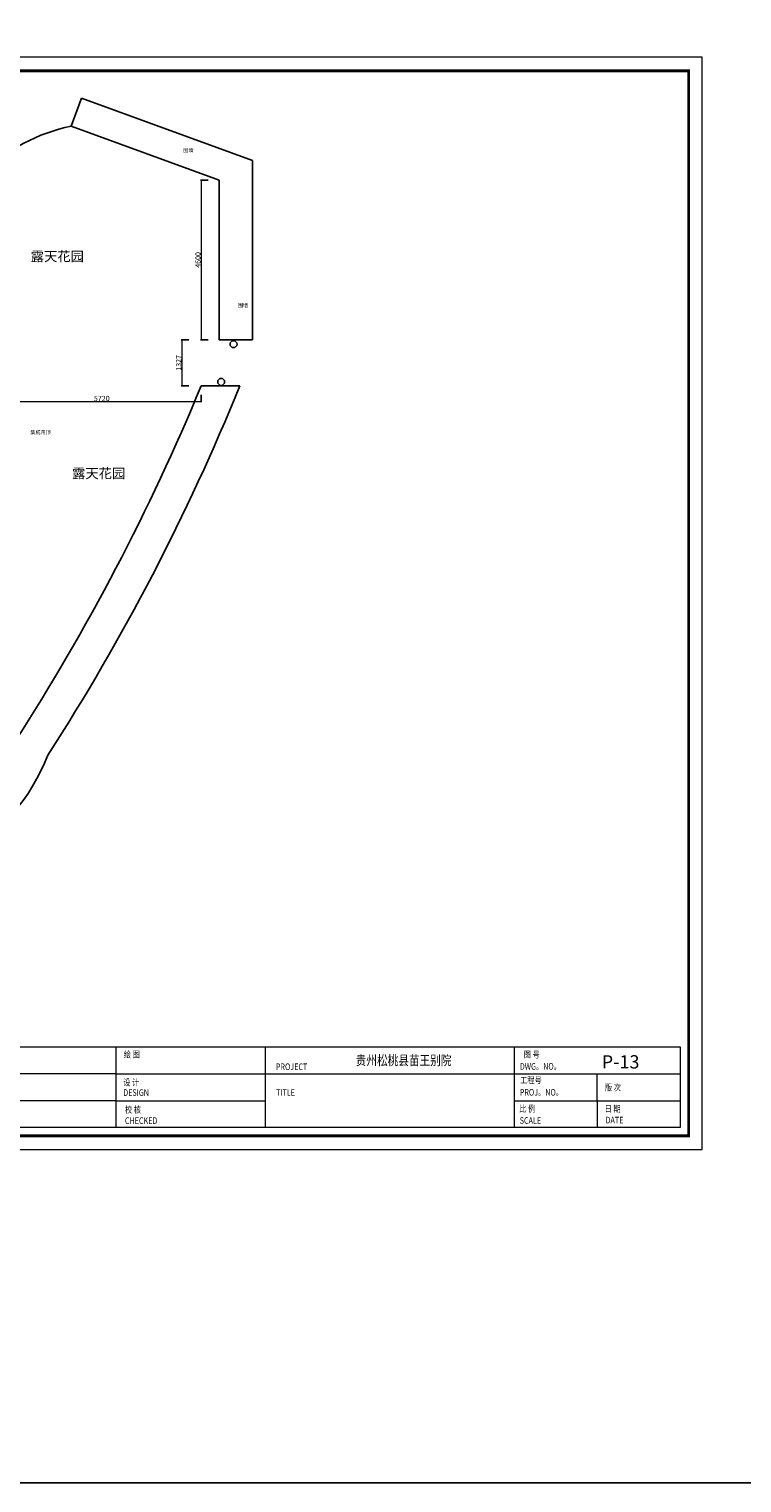
# Model space of a CAD drawing. Units: inches. Extents: x -566 to 824623, y -2105730 to 0.
# Drawn here: x 352799 to 373326, y -788137 to -746291 of the extents above; entities that cross this region are included whole.
import ezdxf

# ---------------------------------------------------------------- set-up
doc = ezdxf.new("R2010")
doc.units = ezdxf.units.IN
doc.header["$MEASUREMENT"] = 0
doc.layers.add('吊顶说明', color=7, linetype='Continuous')
doc.layers.add('图框', color=1, linetype='Continuous', lineweight=15)
doc.styles.add('CITYBLUEPRINT', font='stylu.ttf')
doc.styles.get("Standard").update_dxf_attribs({"font": 'arial.ttf'})
doc.styles.add('TK1', font='txt', dxfattribs={"width": 0.8})
doc.dimstyles.new('立面图标注', dxfattribs={"dimtxt": 70, "dimasz": 80, "dimexe": 20, "dimexo": 0, "dimgap": 10, "dimtad": 1, "dimdec": 0, "dimzin": 0, "dimdsep": 46, "dimtxsty": 'CITYBLUEPRINT', "dimblk": 'DOTSMALL', "dimcen": 25, "dimdle": 20, "dimclrd": 251, "dimclre": 251, "dimclrt": 251, "dimadec": 0, "dimazin": 0, "dimtfac": 1, "dimtdec": 0, "dimtmove": 1, "dimatfit": 3, "dimldrblk": 'DOTSMALL', "dimfxl": 200, "dimfxlon": 1, "dimtolj": 1, "dimtzin": 0, "dimlwd": 13, "dimlwe": 25, "dimarcsym": 1})

# ---------------------------------------------------------------- blocks, each defined once
blk = doc.blocks.new('_DOTSMALL')
at = {"color": 0, "linetype": 'ByBlock', "const_width": 0.5}
blk.add_lwpolyline([(-0.0625, 0, 1), (0.0625, 0, 1)], format="xyb", close=True, dxfattribs=at)
blk = doc.blocks.new('*D3207')
at = {"color": 251, "lineweight": 25, "transparency": 16777216}
for p, q in [((352033, -756814), (352033, -757034)), ((357753, -756814), (357753, -757034))]:
    blk.add_line(p, q, dxfattribs=at)
at = {"color": 251, "lineweight": 13, "transparency": 16777216}
blk.add_line((352013, -757014), (357773, -757014), dxfattribs=at)
at = {"layer": 'Defpoints', "color": 0, "transparency": 16777216}
for p in [(352033, -756563), (357753, -756563), (357753, -757014)]:
    blk.add_point(p, dxfattribs=at)
at = {"color": 251, "lineweight": 13, "transparency": 16777216, "xscale": 80, "yscale": 80, "zscale": 80, "rotation": 180}
blk.add_blockref('_DOTSMALL', (352033, -757014), dxfattribs=at)
at = {"color": 251, "lineweight": 13, "transparency": 16777216, "xscale": 80, "yscale": 80, "zscale": 80}
blk.add_blockref('_DOTSMALL', (357753, -757014), dxfattribs=at)
at = {"color": 251, "transparency": 16777216, "insert": (354893, -756923), "char_height": 150, "attachment_point": 5, "style": 'CITYBLUEPRINT'}
blk.add_mtext('\\A1;5720', dxfattribs=at)
blk = doc.blocks.new('*D3208')
at = {"color": 251, "lineweight": 25, "transparency": 16777216}
for p, q in [((357952, -750636), (357732, -750636)), ((357952, -755236), (357732, -755236))]:
    blk.add_line(p, q, dxfattribs=at)
at = {"color": 251, "lineweight": 13, "transparency": 16777216}
blk.add_line((357752, -750616), (357752, -755256), dxfattribs=at)
at = {"layer": 'Defpoints', "color": 0, "transparency": 16777216}
for p in [(358273, -750636), (357752, -755236), (358273, -755236)]:
    blk.add_point(p, dxfattribs=at)
at = {"color": 251, "lineweight": 13, "transparency": 16777216, "xscale": 80, "yscale": 80, "zscale": 80}
for p, rotation in [((357752, -750636), 90), ((357752, -755236), 270)]:
    blk.add_blockref('_DOTSMALL', p, dxfattribs=dict(at, rotation=rotation))
at = {"color": 251, "transparency": 16777216, "insert": (357663, -752936), "char_height": 150, "attachment_point": 5, "rotation": 90, "style": 'CITYBLUEPRINT'}
blk.add_mtext('\\A1;4600', dxfattribs=at)
blk = doc.blocks.new('*D3209')
at = {"color": 251, "lineweight": 25, "transparency": 16777216}
for p, q in [((357395, -755236), (357175, -755236)), ((357395, -756563), (357175, -756563))]:
    blk.add_line(p, q, dxfattribs=at)
at = {"color": 251, "lineweight": 13, "transparency": 16777216}
blk.add_line((357195, -755216), (357195, -756583), dxfattribs=at)
at = {"layer": 'Defpoints', "color": 0, "transparency": 16777216}
for p in [(358273, -755236), (357195, -756563), (358273, -756563)]:
    blk.add_point(p, dxfattribs=at)
at = {"color": 251, "lineweight": 13, "transparency": 16777216, "xscale": 80, "yscale": 80, "zscale": 80}
for p, rotation in [((357195, -755236), 90), ((357195, -756563), 270)]:
    blk.add_blockref('_DOTSMALL', p, dxfattribs=dict(at, rotation=rotation))
at = {"color": 251, "transparency": 16777216, "insert": (357104, -755899), "char_height": 150, "attachment_point": 5, "rotation": 90, "style": 'CITYBLUEPRINT'}
blk.add_mtext('\\A1;1327', dxfattribs=at)

msp = doc.modelspace()

# ---------------------------------------------------------------- linework, layer by layer
for p, q in [((354307.8, -748277.3), (354013.6, -749085.4)), ((359232.1, -750069.6), (354307.8, -748277.3)), ((358273.1, -750635.7), (354013.6, -749085.4)), ((359232.1, -755235.7), (359232.1, -750069.6)), ((358273.1, -755235.7), (358273.1, -750635.7)), ((358273.1, -755235.7), (359232.1, -755235.7)), ((357753.2, -756562.5), (358866.4, -756562.5))]:
    msp.add_line(p, q)
at = {"color": 251}
msp.add_lwpolyline([(229161.5, -437664.1), (489944.4, -437664.1), (489944.4, -788137.1), (229161.5, -788137.1)], close=True, dxfattribs=at)
for centre in [(358686.6, -755360.2), (358331.1, -756445.1)]:
    msp.add_circle(centre, 100)
for centre, radius, start, end in [((355023.5, -754045), 5061.3, 101.50878, 166.84162), ((298327, -731960.7), 64317.4, 327.188764, 337.510931), ((299286, -732336.4), 64317.4, 327.188764, 337.872744), ((347926.6, -765066.4), 5816.5, 299.49507, 338.6041)]:
    msp.add_arc(centre, radius, start, end)
at = {"layer": '图框', "color": 7, "lineweight": 9}
for p, q in [((326917.8, -775587.7), (371547.9, -775587.7)), ((371547.9, -775587.7), (371547.9, -777909.4)), ((371547.9, -777909.4), (326917.8, -777909.4))]:
    msp.add_line(p, q, dxfattribs=at)
at = {"layer": '图框', "color": 4, "lineweight": 9}
for p, q in [((355299, -775587.7), (355299, -777909.4)), ((359600.2, -775587.7), (359600.2, -777909.4)), ((366768.8, -775587.7), (366768.8, -777909.4)), ((355299, -776361.6), (350997.8, -776361.6)), ((355299, -776361.6), (359600.2, -776361.6)), ((359600.2, -776361.6), (366768.8, -776361.6)), ((366768.8, -776361.6), (371547.9, -776361.6)), ((369158.4, -777135.5), (369158.4, -776361.6)), ((355299, -777135.5), (350997.8, -777135.5)), ((355299, -777135.5), (359600.2, -777135.5)), ((366768.8, -777135.5), (371547.9, -777135.5)), ((369158.4, -777135.5), (369158.4, -777909.4))]:
    msp.add_line(p, q, dxfattribs=at)
at = {"layer": '图框', "color": 1, "lineweight": 9}
msp.add_line((371547.9, -777909.4), (326917.8, -777909.4), dxfattribs=at)
at = {"layer": '图框', "color": 6, "lineweight": 9}
msp.add_lwpolyline([(372185.5, -778538.6), (372185.5, -747097.5), (326246.5, -747097.5), (326246.5, -778538.6)], close=True, dxfattribs=at)
at = {"layer": '图框', "color": 7, "lineweight": 9, "const_width": 85.5}
msp.add_lwpolyline([(371792.5, -778145.6), (371792.5, -747490.5), (326639.5, -747490.5), (326639.5, -778145.6)], close=True, dxfattribs=at)

# ---------------------------------------------------------------- texts
at = {"layer": '吊顶说明', "color": 1, "lineweight": 9, "char_height": 107.52, "attachment_point": 1}
for s, insert, width in [('{\\fSimSun|b0|i0|c134|p2;围墙}', (357238.8, -749729.9), 780.326), ('{\\fSimSun|b0|i0|c134|p2;围墙}', (358810.6, -754187.3), 780.326), ('{\\fSimSun|b0|i0|c134|p2;集成吊顶}', (352837.6, -757843.9), 1980.59)]:
    msp.add_mtext(s, dxfattribs=dict(at, insert=insert, width=width))
at = {"layer": '图框', "color": 6, "lineweight": 9, "style": 'TK1', "width": 0.8}
for s, height, p in [('绘 图 ', 189.43, (355527.3, -775897)), ('贵州松桃县苗王别院 ', 280.73, (362205, -776112.7)), ('图 号', 189.43, (367043.8, -775900.1)), ('PROJECT', 189.43, (359906.6, -776253.3)), ('DWG。NO。', 189.43, (366929.5, -776242.8)), ('设 计', 189.43, (355511, -776700.5)), ('工程号', 189.43, (366939.5, -776637)), ('版 次', 189.43, (369381.9, -776847.4)), ('DESIGN', 189.43, (355511, -776996.7)), ('TITLE', 189.43, (359912.2, -776993.5)), ('PROJ。NO。', 189.43, (366929.5, -776988.5)), ('校 核 ', 189.43, (355559.7, -777487.2)), ('比 例', 189.43, (366914, -777458.2)), ('日 期', 189.43, (369373.2, -777460.4)), ('CHECKED', 189.43, (355559.7, -777803.9)), ('SCALE', 189.43, (366926.9, -777800.5)), ('DATE', 189.43, (369398.5, -777788.8))]:
    msp.add_text(s, height=height, dxfattribs=at).set_placement(p)
at = {"layer": '图框', "color": 6, "lineweight": 9, "char_height": 280.728, "width": 780.326, "attachment_point": 1, "style": 'TK1'}
for insert in [(352846.6, -752691.5), (354037.2, -758938.3)]:
    msp.add_mtext('{\\fSimSun|b0|i0|c134|p2;露天花园}', dxfattribs=dict(at, insert=insert))
at = {"layer": '图框', "lineweight": 9, "insert": (369288, -775827), "char_height": 381.574, "width": 3546.773, "attachment_point": 1}
msp.add_mtext('{\\fSimSun|b0|i0|c134|p2;P-13}', dxfattribs=at)

# ---------------------------------------------------------------- dimensions: what is measured, and where the dimension line sits
for base, p1, p2, picture, middle in [((357752.1, -755235.7), (358273.1, -750635.7), (358273.1, -755235.7), '*D3208', (357663.2, -752935.7)), ((357194.8, -756562.5), (358273.1, -755235.7), (358273.1, -756562.5), '*D3209', (357104.4, -755899.1))]:
    dim = msp.add_linear_dim(base=base, p1=p1, p2=p2, angle=90, dimstyle='立面图标注', override={"dimtxt": 150})
    dim.commit()
    dim.dimension.update_dxf_attribs({"geometry": picture, "text_midpoint": middle})
dim = msp.add_linear_dim(base=(357753.2, -757013.7), p1=(352033.2, -756562.5), p2=(357753.2, -756562.5), dimstyle='立面图标注', override={"dimtxt": 150})
dim.commit()
dim.dimension.update_dxf_attribs({"geometry": '*D3207', "text_midpoint": (354893.2, -756922.8)})

doc.saveas('drawing.dxf')
